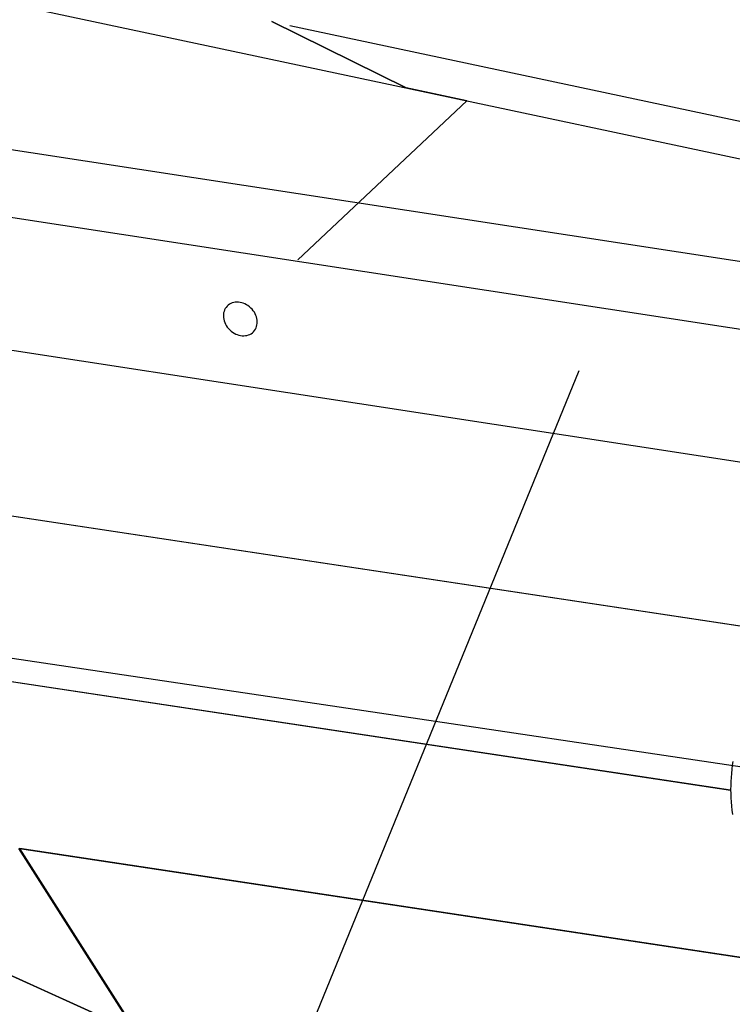
# Model space of a CAD drawing. Extents: x -65 to 65, y -24 to 24.
# Drawn here: x -29 to -25, y -6 to -1 of the extents above; entities that cross this region are included whole.
import ezdxf

# ---------------------------------------------------------------- set-up
doc = ezdxf.new("R2010")
doc.units = 0
doc.layers.get('0').update_dxf_attribs({"linetype": 'CONTINUOUS'})

msp = doc.modelspace()

# ---------------------------------------------------------------- linework, layer by layer
at = {"color": 0}
for points in [[(-30.8244, -0.3516), (-21.1446, -2.409)], [(-30.8244, -0.3516), (-21.1446, -2.409)], [(-30.8244, -0.3516), (-21.1446, -2.409)], [(-30.8244, -0.3516), (-21.1446, -2.409)], [(-27.6599, -0.8198), (-26.9296, -1.1794)], [(-26.9296, -1.1794), (-27.6599, -0.8198)], [(-27.562, -0.8404), (-24.039, -1.5893)], [(-26.9296, -1.1794), (-26.5984, -1.2498)], [(-26.5984, -1.2498), (-26.9296, -1.1794)], [(-26.5984, -1.2498), (-27.5188, -2.1144)], [(-27.5188, -2.1144), (-26.5984, -1.2498)], [(-30.1544, -1.35), (-21.3355, -2.7022)], [(-20.9035, -3.1382), (-31.1014, -1.5744)], [(-37.4314, -2.2148), (-28.4029, -6.3108)], [(-28.4023, -6.3118), (-37.4305, -2.2158)], [(-30.94, -2.3197), (-20.4509, -3.9281)], [(-27.7597, -2.5058), (-27.7597, -2.5058), (-27.7595, -2.5056), (-27.7595, -2.5056), (-27.7595, -2.5056), (-27.7595, -2.5056), (-27.7595, -2.5056), (-27.7595, -2.5056), (-27.7595, -2.5056), (-27.7595, -2.5056), (-27.7595, -2.5055), (-27.7595, -2.5055), (-27.7595, -2.5055), (-27.7595, -2.5055), (-27.7595, -2.5055), (-27.7595, -2.5055), (-27.7595, -2.5055), (-27.7595, -2.5055), (-27.7595, -2.5055), (-27.7539, -2.4989), (-27.7492, -2.492), (-27.7454, -2.4845), (-27.7426, -2.4768), (-27.7405, -2.4686), (-27.7394, -2.4602), (-27.7391, -2.4516), (-27.7398, -2.443), (-27.7411, -2.434), (-27.7433, -2.4253), (-27.7463, -2.4166), (-27.7503, -2.4081), (-27.7549, -2.3996), (-27.7604, -2.3916), (-27.7667, -2.3837), (-27.7739, -2.3765), (-27.7739, -2.3765), (-27.7814, -2.3696), (-27.7894, -2.3636), (-27.7977, -2.3584), (-27.8063, -2.3541), (-27.8149, -2.3505), (-27.8238, -2.3478), (-27.8325, -2.3459), (-27.8415, -2.3449), (-27.8501, -2.3445), (-27.8587, -2.3451), (-27.8669, -2.3465), (-27.8751, -2.3489), (-27.8828, -2.3519), (-27.8901, -2.3559), (-27.897, -2.3608), (-27.9033, -2.3666), (-27.9033, -2.3666), (-27.9086, -2.3729), (-27.9133, -2.3799), (-27.917, -2.3872), (-27.9199, -2.3951), (-27.9218, -2.4031), (-27.923, -2.4115), (-27.9232, -2.4201), (-27.9228, -2.4289), (-27.9213, -2.4376), (-27.9191, -2.4464), (-27.9159, -2.455), (-27.9122, -2.4637), (-27.9075, -2.472), (-27.9021, -2.4802), (-27.8958, -2.4881), (-27.8889, -2.4956), (-27.8889, -2.4956), (-27.8811, -2.5022), (-27.8731, -2.5082), (-27.8647, -2.5133), (-27.8563, -2.5178), (-27.8474, -2.5212), (-27.8387, -2.5241), (-27.8299, -2.526), (-27.8212, -2.5272), (-27.8124, -2.5273), (-27.8038, -2.5268), (-27.7954, -2.5254), (-27.7875, -2.5232), (-27.7798, -2.52), (-27.7726, -2.5162), (-27.7657, -2.5113), (-27.7597, -2.5058)], [(-27.7597, -2.5058), (-27.7597, -2.5058), (-27.7595, -2.5056), (-27.7595, -2.5056), (-27.7595, -2.5056), (-27.7595, -2.5056), (-27.7595, -2.5056), (-27.7595, -2.5056), (-27.7595, -2.5056), (-27.7595, -2.5056), (-27.7595, -2.5055), (-27.7595, -2.5055), (-27.7595, -2.5055), (-27.7595, -2.5055), (-27.7595, -2.5055), (-27.7595, -2.5055), (-27.7595, -2.5055), (-27.7595, -2.5055), (-27.7595, -2.5055), (-27.7539, -2.4989), (-27.7492, -2.492), (-27.7454, -2.4845), (-27.7426, -2.4768), (-27.7405, -2.4686), (-27.7394, -2.4602), (-27.7391, -2.4516), (-27.7398, -2.443), (-27.7411, -2.434), (-27.7433, -2.4253), (-27.7463, -2.4166), (-27.7503, -2.4081), (-27.7549, -2.3996), (-27.7604, -2.3916), (-27.7667, -2.3837), (-27.7739, -2.3765), (-27.7739, -2.3765), (-27.7814, -2.3696), (-27.7894, -2.3636), (-27.7977, -2.3584), (-27.8063, -2.3541), (-27.8149, -2.3505), (-27.8238, -2.3478), (-27.8325, -2.3459), (-27.8415, -2.3449), (-27.8501, -2.3445), (-27.8587, -2.3451), (-27.8669, -2.3465), (-27.8751, -2.3489), (-27.8828, -2.3519), (-27.8901, -2.3559), (-27.897, -2.3608), (-27.9033, -2.3666), (-27.9033, -2.3666), (-27.9086, -2.3729), (-27.9133, -2.3799), (-27.917, -2.3872), (-27.9199, -2.3951), (-27.9218, -2.4031), (-27.923, -2.4115), (-27.9232, -2.4201), (-27.9228, -2.4289), (-27.9213, -2.4376), (-27.9191, -2.4464), (-27.9159, -2.455), (-27.9122, -2.4637), (-27.9075, -2.472), (-27.9021, -2.4802), (-27.8958, -2.4881), (-27.8889, -2.4956), (-27.8889, -2.4956), (-27.8811, -2.5022), (-27.8731, -2.5082), (-27.8647, -2.5133), (-27.8563, -2.5178), (-27.8474, -2.5212), (-27.8387, -2.5241), (-27.8299, -2.526), (-27.8212, -2.5272), (-27.8124, -2.5273), (-27.8038, -2.5268), (-27.7954, -2.5254), (-27.7875, -2.5232), (-27.7798, -2.52), (-27.7726, -2.5162), (-27.7657, -2.5113), (-27.7597, -2.5058)], [(-25.9903, -2.7184), (-33.0782, -20.0604)], [(-30.3015, -3.3214), (-24.5829, -4.1843)], [(-24.5849, -4.1849), (-30.3008, -3.3224)], [(-26.7693, -4.6243), (-30.5119, -4.0682)], [(-29.6664, -4.3178), (-25.1646, -4.9972)], [(-25.1646, -4.9981), (-29.6657, -4.3189)], [(-23.0445, -5.178), (-26.7693, -4.6243)], [(-25.1527, -4.8407), (-25.1559, -4.8623), (-25.1587, -4.884), (-25.1608, -4.9059), (-25.1626, -4.9278), (-25.1637, -4.95), (-25.1644, -4.9721), (-25.1646, -4.9944), (-25.1643, -5.0168), (-25.1636, -5.0392), (-25.1623, -5.0617), (-25.1605, -5.0844), (-25.1582, -5.1069), (-25.1554, -5.1296)], [(-29.0373, -5.3153), (-28.4029, -6.3108)], [(-29.0314, -5.3144), (-24.6033, -5.9824)], [(-29.0307, -5.3153), (-29.0294, -5.3147)], [(-28.3963, -6.3108), (-29.0307, -5.3153)], [(-24.6267, -5.9799), (-29.0307, -5.3153)]]:
    msp.add_lwpolyline(points, dxfattribs=at)

doc.saveas('drawing.dxf')
